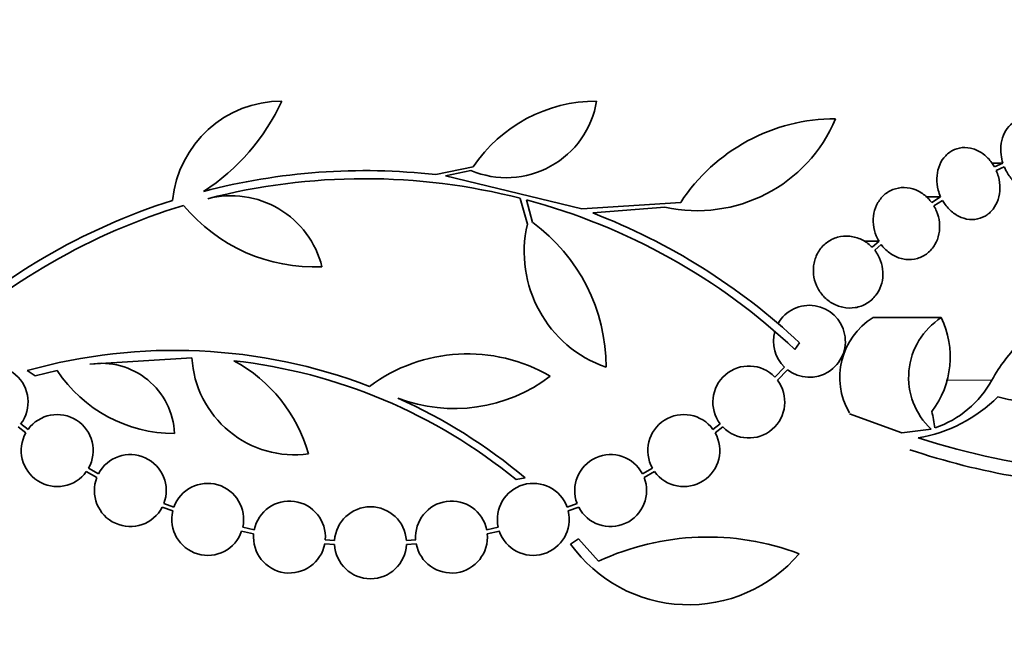
# Model space of a CAD drawing. Units: millimetres. Extents: x 0 to 1381, y 0 to 1221.
# Drawn here: x 659 to 684, y 984 to 999 of the extents above; entities that cross this region are included whole.
import ezdxf
from ezdxf import colors
from ezdxf.entities.mleader import LeaderData, LeaderLine
from ezdxf.math import Vec2, Vec3

# ---------------------------------------------------------------- set-up
doc = ezdxf.new("R2010")
doc.units = ezdxf.units.MM
doc.layers.add('DV4_Défaut', color=7, linetype='Continuous')
doc.layers.add('Défaut', color=7, linetype='Continuous')

# ---------------------------------------------------------------- blocks, each defined once
blk = doc.blocks.new('_DOT')
at = {"color": 0}
blk.add_line((0, 0), (-1, 0), dxfattribs=at)
at = {"color": 0, "const_width": 0.333}
blk.add_lwpolyline([(-0.1665, 0, 1), (0.1665, 0, 1)], format="xyb", close=True, dxfattribs=at)
blk = doc.blocks.new('SE3')
at = {"layer": 'DV4_Défaut', "color": 7, "linetype": 'Continuous', "lineweight": 35}
for p, q in [((683.828, 995.341), (683.556, 995.341)), ((683.828, 995.341), (683.618, 995.244)), ((669.637, 995.053), (670.571, 995.244)), ((670.513, 995.156), (669.878, 995.024)), ((683.663, 995.153), (683.863, 995.245)), ((669.878, 995.024), (673.289, 994.197)), ((671.926, 993.811), (671.75, 994.46)), ((671.905, 994.42), (672.059, 993.856)), ((673.289, 994.197), (675.765, 994.356)), ((682.269, 994.5), (681.903, 994.5)), ((682.269, 994.5), (682.046, 994.356)), ((682.102, 994.272), (682.315, 994.409)), ((675.366, 994.242), (673.563, 994.094)), ((680.728, 993.386), (680.353, 993.386)), ((680.728, 993.386), (680.553, 993.24)), ((680.62, 993.164), (680.785, 993.302)), ((682.286, 991.478), (680.579, 991.478)), ((678.736, 990.849), (678.623, 990.678)), ((660.978, 990.314), (663.531, 990.473)), ((659.411, 990.155), (659.606, 990.022)), ((659.606, 990.022), (660.156, 990.157)), ((678.362, 990.235), (678.118, 989.991)), ((678.183, 989.915), (678.438, 990.17)), ((681.301, 988.599), (679.987, 989.071)), ((659.18, 988.744), (659.376, 988.598)), ((659.43, 988.682), (659.245, 988.82)), ((676.755, 988.82), (676.571, 988.682)), ((676.625, 988.598), (676.82, 988.744)), ((682.029, 988.69), (681.301, 988.599)), ((661.193, 987.575), (660.943, 987.712)), ((675.058, 987.712), (674.807, 987.575)), ((660.888, 987.627), (661.152, 987.484)), ((671.644, 987.428), (671.874, 987.471)), ((674.849, 987.484), (675.112, 987.628)), ((662.788, 986.74), (663.05, 986.643)), ((663.079, 986.739), (662.829, 986.831)), ((673.171, 986.831), (672.921, 986.739)), ((672.95, 986.643), (673.212, 986.74)), ((665.091, 986.173), (664.803, 986.235)), ((671.197, 986.235), (670.909, 986.173)), ((664.776, 986.139), (665.076, 986.074)), ((670.924, 986.074), (671.225, 986.139)), ((666.856, 985.823), (667.101, 985.806)), ((667.102, 985.906), (666.869, 985.922)), ((669.131, 985.922), (668.898, 985.906)), ((668.899, 985.806), (669.144, 985.823)), ((673.203, 985.95), (673.009, 985.815)), ((673.71, 985.387), (673.203, 985.95))]:
    blk.add_line(p, q, dxfattribs=at)
at = {"layer": 'DV4_Défaut', "color": 7, "linetype": 'Continuous', "lineweight": 18}
blk.add_line((683.55, 989.915), (682.411, 989.915), dxfattribs=at)
at = {"layer": 'DV4_Défaut', "color": 7, "linetype": 'Continuous', "lineweight": 35}
for centre, radius, start, end in [((665.784, 994.143), 2.749, 90, 174.4569), ((660.894, 999.158), 5.39, 302.9014, 335.1391), ((671.402, 997.265), 2.289, 247.1599, 350.6145), ((673.659, 993.175), 3.717, 90, 146.1834), ((676.182, 997.905), 3.753, 257.4427, 337.1967), ((679.641, 991.816), 4.635, 90, 146.7576), ((667.857, 979.251), 15.902, 83.5707, 104.6979), ((667.857, 979.251), 15.7, 75.6423, 104.5029), ((667.857, 979.251), 15.902, 107.5988, 132.9816), ((664.512, 992.182), 2.343, 13.9943, 104.5029), ((667.857, 979.251), 15.7, 46.7059, 75.0557), ((667.857, 979.251), 15.7, 106.7944, 133.0875), ((666.598, 997.009), 4.264, 219.766, 272.5166), ((667.857, 979.251), 15.902, 46.8318, 68.9712), ((669.409, 990.235), 4.488, 0, 53.7981), ((674.905, 993.122), 3.058, 166.9775, 250.7392), ((678.985, 990.885), 0.9, 232.5718, 150.472), ((681.5, 989.983), 1.755, 121.6206, 210.3782), ((683.243, 989.984), 1.774, 122.6283, 226.8014), ((680.234, 990.499), 2.274, 323.0413, 25.4891), ((678.985, 990.885), 0.9, 164.0507, 226.1886), ((663.094, 976.98), 13.68, 69.0948, 105.619), ((666.101, 990.621), 2.574, 183.2808, 277.719), ((662.786, 987.048), 3.801, 15.593, 61.8051), ((663.094, 976.98), 13.5, 50.7055, 83.6724), ((670.431, 986.449), 4.122, 59.8689, 126.5639), ((658.531, 989.368), 0.9, 322.4741, 136.1365), ((663.082, 992.089), 3.506, 213.4459, 270.1989), ((661.265, 988.505), 1.831, 2.445, 99.0185), ((677.469, 989.368), 0.9, 43.8635, 217.5259), ((670.101, 993.157), 3.954, 249.045, 307.3541), ((677.469, 989.368), 0.9, 223.9077, 37.4817), ((681.293, 991.158), 2.576, 288.9362, 331.1557), ((663.123, 977.027), 13.625, 50.0381, 65.8987), ((681.079, 992.139), 3.723, 279.7073, 314.8247), ((660.159, 988.155), 0.9, 330.5126, 144.1309), ((675.842, 988.155), 0.9, 35.9075, 209.4558), ((660.159, 988.155), 0.9, 150.5126, 324.1309), ((675.842, 988.155), 0.9, 215.8373, 29.5261), ((687.173, 1005.053), 17.806, 251.4086, 269.3536), ((661.989, 987.154), 0.9, 339.0037, 152.1069), ((674.011, 987.154), 0.9, 27.8931, 200.9963), ((661.989, 987.154), 0.9, 158.4868, 332.6238), ((674.011, 987.154), 0.9, 207.3762, 21.5132), ((663.925, 986.434), 0.9, 347.2502, 160.1715), ((672.075, 986.434), 0.9, 19.8285, 192.7498), ((665.972, 985.992), 0.9, 355.5716, 168.3812), ((668, 985.849), 0.9, 3.6132, 176.3868), ((670.028, 985.992), 0.9, 11.6188, 184.4284), ((663.925, 986.434), 0.9, 166.5508, 340.8709), ((672.075, 986.434), 0.9, 199.1291, 13.4492), ((665.972, 985.992), 0.9, 174.7602, 349.1925), ((670.028, 985.992), 0.9, 190.8075, 5.2398), ((676.444, 979.516), 6.477, 69.3225, 114.9689), ((668, 985.849), 0.9, 182.7657, 357.2343), ((675.964, 987.935), 3.637, 215.6622, 319.543)]:
    blk.add_arc(centre, radius, start, end, dxfattribs=at)
blk.add_ellipse((662.654, 988.841), major_axis=(9.675, -25.752), ratio=0.683401, start_param=1.314969, end_param=1.330411, dxfattribs=at)
for points, knots in [([(685.183, 995.845), (685.17, 995.875), (685.157, 995.905), (685.142, 995.934), (685.096, 996.026), (685.037, 996.111), (684.969, 996.184), (684.901, 996.257), (684.823, 996.318), (684.741, 996.363), (684.659, 996.407), (684.571, 996.436), (684.485, 996.446), (684.4, 996.456), (684.314, 996.448), (684.235, 996.423), (684.158, 996.398), (684.085, 996.356), (684.022, 996.3), (683.961, 996.245), (683.908, 996.175), (683.869, 996.097), (683.829, 996.019), (683.801, 995.93), (683.787, 995.837), (683.772, 995.744), (683.771, 995.645), (683.783, 995.547), (683.792, 995.478), (683.807, 995.408), (683.828, 995.341)], [0, 0, 0, 0, 0.03516, 0.03516, 0.03516, 0.148494, 0.148494, 0.148494, 0.263649, 0.263649, 0.263649, 0.378789, 0.378789, 0.378789, 0.491993, 0.491993, 0.491993, 0.602238, 0.602238, 0.602238, 0.709908, 0.709908, 0.709908, 0.816518, 0.816518, 0.816518, 0.923952, 0.923952, 0.923952, 1, 1, 1, 1]), ([(683.618, 995.244), (683.598, 995.28), (683.575, 995.315), (683.552, 995.348), (683.492, 995.432), (683.421, 995.505), (683.343, 995.564), (683.263, 995.624), (683.175, 995.67), (683.084, 995.697), (682.994, 995.725), (682.899, 995.736), (682.808, 995.727), (682.719, 995.719), (682.631, 995.692), (682.553, 995.648), (682.477, 995.605), (682.407, 995.546), (682.351, 995.475), (682.296, 995.406), (682.252, 995.324), (682.222, 995.235), (682.193, 995.148), (682.177, 995.053), (682.175, 994.958), (682.173, 994.861), (682.185, 994.762), (682.21, 994.667), (682.225, 994.61), (682.245, 994.554), (682.269, 994.5)], [0, 0, 0, 0, 0.045214, 0.045214, 0.045214, 0.158699, 0.158699, 0.158699, 0.275117, 0.275117, 0.275117, 0.392197, 0.392197, 0.392197, 0.507167, 0.507167, 0.507167, 0.618202, 0.618202, 0.618202, 0.725418, 0.725418, 0.725418, 0.830667, 0.830667, 0.830667, 0.936493, 0.936493, 0.936493, 1, 1, 1, 1]), ([(683.863, 995.245), (683.876, 995.215), (683.889, 995.185), (683.904, 995.157), (683.952, 995.065), (684.012, 994.98), (684.08, 994.909), (684.149, 994.836), (684.228, 994.776), (684.31, 994.733), (684.393, 994.689), (684.48, 994.662), (684.567, 994.654), (684.651, 994.645), (684.736, 994.654), (684.815, 994.681), (684.892, 994.707), (684.964, 994.75), (685.025, 994.807), (685.086, 994.863), (685.138, 994.934), (685.177, 995.013), (685.215, 995.092), (685.242, 995.181), (685.256, 995.274), (685.269, 995.368), (685.269, 995.468), (685.257, 995.565), (685.248, 995.627), (685.235, 995.689), (685.217, 995.749)], [0, 0, 0, 0, 0.035678, 0.035678, 0.035678, 0.150134, 0.150134, 0.150134, 0.26632, 0.26632, 0.26632, 0.382324, 0.382324, 0.382324, 0.496274, 0.496274, 0.496274, 0.607276, 0.607276, 0.607276, 0.715807, 0.715807, 0.715807, 0.823381, 0.823381, 0.823381, 0.93182, 0.93182, 0.93182, 1, 1, 1, 1]), ([(682.315, 994.409), (682.335, 994.373), (682.357, 994.338), (682.382, 994.305), (682.442, 994.222), (682.514, 994.149), (682.592, 994.091), (682.673, 994.032), (682.762, 993.987), (682.852, 993.96), (682.943, 993.933), (683.037, 993.924), (683.128, 993.934), (683.216, 993.943), (683.304, 993.971), (683.381, 994.016), (683.457, 994.059), (683.525, 994.119), (683.581, 994.191), (683.635, 994.261), (683.678, 994.343), (683.707, 994.432), (683.736, 994.52), (683.751, 994.615), (683.753, 994.711), (683.754, 994.808), (683.741, 994.907), (683.716, 995.002), (683.702, 995.053), (683.684, 995.104), (683.663, 995.153)], [0, 0, 0, 0, 0.045596, 0.045596, 0.045596, 0.160023, 0.160023, 0.160023, 0.277307, 0.277307, 0.277307, 0.39504, 0.39504, 0.39504, 0.510481, 0.510481, 0.510481, 0.621983, 0.621983, 0.621983, 0.729812, 0.729812, 0.729812, 0.835817, 0.835817, 0.835817, 0.942443, 0.942443, 0.942443, 1, 1, 1, 1]), ([(682.046, 994.356), (682.018, 994.393), (681.989, 994.428), (681.957, 994.46), (681.886, 994.533), (681.804, 994.593), (681.717, 994.638), (681.627, 994.684), (681.53, 994.713), (681.433, 994.724), (681.335, 994.736), (681.235, 994.728), (681.142, 994.701), (681.05, 994.675), (680.962, 994.63), (680.885, 994.569), (680.813, 994.511), (680.749, 994.437), (680.7, 994.353), (680.653, 994.273), (680.619, 994.182), (680.6, 994.087), (680.582, 993.995), (680.578, 993.897), (680.588, 993.802), (680.599, 993.706), (680.623, 993.61), (680.66, 993.521), (680.68, 993.474), (680.702, 993.429), (680.728, 993.386)], [0, 0, 0, 0, 0.050311, 0.050311, 0.050311, 0.164294, 0.164294, 0.164294, 0.282601, 0.282601, 0.282601, 0.402362, 0.402362, 0.402362, 0.519671, 0.519671, 0.519671, 0.631665, 0.631665, 0.631665, 0.738216, 0.738216, 0.738216, 0.84175, 0.84175, 0.84175, 0.945712, 0.945712, 0.945712, 1, 1, 1, 1]), ([(680.785, 993.302), (680.812, 993.265), (680.841, 993.231), (680.872, 993.199), (680.944, 993.127), (681.026, 993.066), (681.113, 993.021), (681.203, 992.975), (681.3, 992.945), (681.397, 992.934), (681.495, 992.923), (681.595, 992.931), (681.688, 992.958), (681.78, 992.984), (681.868, 993.029), (681.943, 993.09), (682.016, 993.148), (682.08, 993.222), (682.128, 993.306), (682.175, 993.386), (682.209, 993.477), (682.228, 993.572), (682.246, 993.664), (682.25, 993.762), (682.24, 993.858), (682.23, 993.954), (682.205, 994.05), (682.168, 994.139), (682.149, 994.185), (682.127, 994.23), (682.102, 994.272)], [0, 0, 0, 0, 0.049823, 0.049823, 0.049823, 0.16414, 0.16414, 0.16414, 0.282747, 0.282747, 0.282747, 0.402596, 0.402596, 0.402596, 0.519801, 0.519801, 0.519801, 0.631726, 0.631726, 0.631726, 0.738419, 0.738419, 0.738419, 0.842251, 0.842251, 0.842251, 0.946487, 0.946487, 0.946487, 1, 1, 1, 1]), ([(680.553, 993.24), (680.547, 993.247), (680.541, 993.253), (680.534, 993.259), (680.462, 993.329), (680.379, 993.387), (680.291, 993.429), (680.198, 993.474), (680.097, 993.502), (679.997, 993.512), (679.893, 993.522), (679.787, 993.513), (679.687, 993.485), (679.588, 993.457), (679.492, 993.409), (679.409, 993.344), (679.33, 993.283), (679.26, 993.205), (679.207, 993.116), (679.157, 993.033), (679.121, 992.938), (679.101, 992.841), (679.082, 992.748), (679.078, 992.65), (679.089, 992.555), (679.099, 992.462), (679.125, 992.368), (679.162, 992.282), (679.201, 992.193), (679.253, 992.11), (679.315, 992.039), (679.38, 991.963), (679.457, 991.898), (679.539, 991.847), (679.627, 991.794), (679.724, 991.755), (679.822, 991.735), (679.924, 991.713), (680.03, 991.711), (680.132, 991.727), (680.234, 991.744), (680.334, 991.781), (680.424, 991.835), (680.51, 991.887), (680.588, 991.958), (680.651, 992.041), (680.689, 992.091), (680.722, 992.147), (680.748, 992.207), (680.786, 992.291), (680.811, 992.384), (680.821, 992.477), (680.83, 992.571), (680.825, 992.669), (680.806, 992.762), (680.787, 992.855), (680.754, 992.946), (680.709, 993.029), (680.683, 993.077), (680.653, 993.122), (680.62, 993.164)], [0, 0, 0, 0, 0.004728, 0.004728, 0.004728, 0.059627, 0.059627, 0.059627, 0.11775, 0.11775, 0.11775, 0.177855, 0.177855, 0.177855, 0.237526, 0.237526, 0.237526, 0.294308, 0.294308, 0.294308, 0.347256, 0.347256, 0.347256, 0.397419, 0.397419, 0.397419, 0.446935, 0.446935, 0.446935, 0.497931, 0.497931, 0.497931, 0.551893, 0.551893, 0.551893, 0.609255, 0.609255, 0.609255, 0.669057, 0.669057, 0.669057, 0.729051, 0.729051, 0.729051, 0.786691, 0.786691, 0.786691, 0.82154, 0.82154, 0.82154, 0.871361, 0.871361, 0.871361, 0.921184, 0.921184, 0.921184, 0.971091, 0.971091, 0.971091, 1, 1, 1, 1]), ([(687.117, 991.579), (686.963, 991.641), (686.806, 991.685), (686.484, 991.74), (686.318, 991.751), (685.986, 991.736), (685.822, 991.712), (685.494, 991.629), (685.33, 991.57), (685.009, 991.42), (684.854, 991.33), (684.555, 991.119), (684.409, 990.998), (683.995, 990.593), (683.754, 990.278), (683.55, 989.915)], [0, 0, 0, 0, 0.125, 0.125, 0.25, 0.25, 0.375, 0.375, 0.5, 0.5, 0.625, 0.625, 0.75, 0.75, 1, 1, 1, 1]), ([(683.703, 989.498), (683.876, 989.446), (684.055, 989.411), (684.409, 989.379), (684.585, 989.381), (684.934, 989.423), (685.109, 989.463), (685.444, 989.58), (685.605, 989.655), (685.914, 989.842), (686.064, 989.954), (686.338, 990.207), (686.465, 990.347), (686.696, 990.658), (686.801, 990.829), (686.98, 991.189), (687.056, 991.379), (687.117, 991.579)], [0, 0, 0, 0, 0.125, 0.125, 0.25, 0.25, 0.375, 0.375, 0.5, 0.5, 0.625, 0.625, 0.75, 0.75, 0.875, 0.875, 1, 1, 1, 1]), ([(693.944, 990.416), (693.345, 989.714), (692.622, 989.131), (691.565, 988.564), (691.346, 988.458), (690.892, 988.264), (690.657, 988.175), (689.931, 987.936), (689.425, 987.814), (688.371, 987.645), (687.822, 987.597), (686.967, 987.581), (686.677, 987.584), (686.085, 987.611), (685.782, 987.634), (684.261, 987.794), (683.004, 988.066), (681.706, 988.469)], [0, 0, 0, 0, 0.25, 0.25, 0.3125, 0.3125, 0.375, 0.375, 0.5, 0.5, 0.625, 0.625, 0.6875, 0.6875, 0.75, 0.75, 1, 1, 1, 1])]:
    blk.add_open_spline(points, degree=3, knots=knots, dxfattribs=at)

msp = doc.modelspace()

# ---------------------------------------------------------------- block references
at = {"layer": 'Défaut'}
msp.add_blockref('SE3', (0, 0), dxfattribs=at)

# ---------------------------------------------------------------- leaders
at = {"layer": 'Défaut', "color": 7, "linetype": 'Continuous', "lineweight": 18}
ml = msp.add_multileader_mtext('Standard', dxfattribs=at)
ml.set_content('{\\pxsm0.9;\\fSolid Edge ISO|b1||i0||c0|p34;\\W1.;21/02/2017\\P}', color=256)
ml.set_leader_properties()
ml.set_arrow_properties(name='DOT')
ml.build(insert=Vec2(0, 0))
ml.multileader.update_dxf_attribs({"leader_type": 0, "dogleg_length": 0, "arrow_head_size": 12})
ctx = ml.context
ctx.base_point, ctx.char_height, ctx.arrow_head_size, ctx.landing_gap_size = Vec3(1109.459, 1214.175), 12, 12, 4.2
notes = []
notes.append((ctx, [(0, (0, 0, 0), (0, 0), (1, 0), 1, [])]))
ctx.mtext.insert = Vec3(1111.459, 1220.295)
for ctx, leaders in notes:
    for number, flags, end, landing, length, lines in leaders:
        leader = LeaderData()
        leader.index, (leader.has_last_leader_line, leader.has_dogleg_vector, leader.attachment_direction) = number, flags
        leader.last_leader_point, leader.dogleg_vector, leader.dogleg_length = Vec3(end), Vec3(landing), length
        for number, points, colour, breaks in lines:
            line = LeaderLine()
            line.index, line.vertices, line.color, line.breaks = number, Vec3.list(points), colors.encode_raw_color(colour), breaks
            leader.lines.append(line)
        ctx.leaders.append(leader)

doc.saveas('drawing.dxf')
